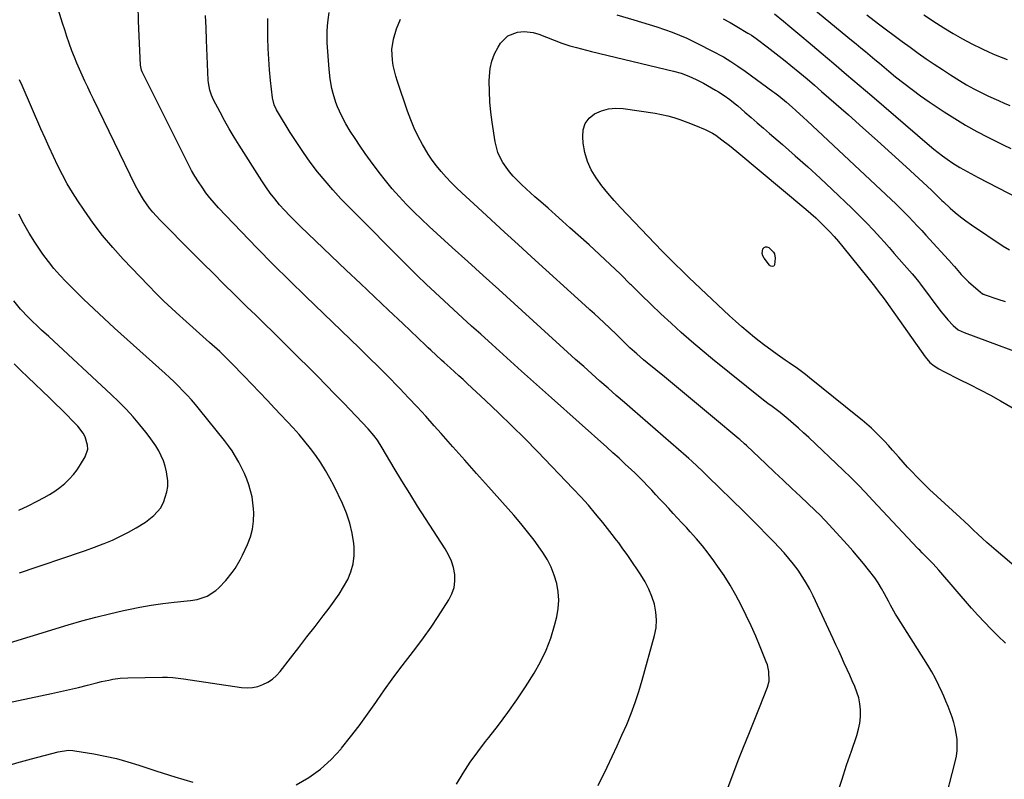
# Model space of a CAD drawing. Units: inches. Extents: x 1885234 to 1889831, y 437867 to 443274.
# Drawn here: x 1886703 to 1887162, y 442194 to 442548 of the extents above; entities that cross this region are included whole.
import ezdxf

# ---------------------------------------------------------------- set-up
doc = ezdxf.new("R2010")
doc.units = ezdxf.units.IN
doc.header["$MEASUREMENT"] = 0
doc.layers.add('7', color=7, linetype='Continuous')
doc.layers.add('8', color=7, linetype='Continuous')

msp = doc.modelspace()

# ---------------------------------------------------------------- linework, layer by layer
at = {"layer": '7', "color": 18}
for points in [[(1887065.5, 442559.92, 1796), (1887091.02, 442538.81, 1796), (1887093.19, 442537, 1796), (1887095.36, 442535.2, 1796), (1887097.53, 442533.39, 1796), (1887099.7, 442531.57, 1796), (1887101.87, 442529.76, 1796), (1887104.04, 442527.95, 1796), (1887106.21, 442526.15, 1796), (1887108.39, 442524.35, 1796), (1887111.59, 442521.71, 1796), (1887115.42, 442518.66, 1796), (1887119.3, 442515.68, 1796), (1887123.27, 442512.82, 1796), (1887127.3, 442510.04, 1796), (1887134.26, 442505.38, 1796), (1887139.23, 442502.18, 1796), (1887144.27, 442499.12, 1796), (1887149.42, 442496.24, 1796), (1887154.65, 442493.49, 1796), (1887158.37, 442491.62, 1796), (1887161.81, 442489.94, 1796), (1887165.26, 442488.3, 1796)], [(1886832.21, 442191.62, 1792), (1886838.04, 442195.07, 1792), (1886843.52, 442198.95, 1792), (1886848.49, 442203.47, 1792), (1886853.1, 442208.43, 1792), (1886853.35, 442208.74, 1792), (1886857.5, 442213.94, 1792), (1886861.54, 442219.21, 1792), (1886865.45, 442224.58, 1792), (1886869.25, 442230.03, 1792), (1886869.91, 442231.01, 1792), (1886873.37, 442235.98, 1792), (1886876.9, 442240.9, 1792), (1886880.54, 442245.73, 1792), (1886884.26, 442250.51, 1792), (1886887.96, 442255.3, 1792), (1886891.57, 442260.16, 1792), (1886895.04, 442265.12, 1792), (1886898.4, 442270.15, 1792), (1886903.38, 442277.82, 1792), (1886904.8, 442280.64, 1792), (1886905.79, 442283.55, 1792), (1886906.15, 442286.6, 1792), (1886906.08, 442289.75, 1792), (1886905.45, 442292.9, 1792), (1886904.55, 442295.96, 1792), (1886903.25, 442298.86, 1792), (1886901.68, 442301.67, 1792), (1886892.53, 442315.74, 1792), (1886888.79, 442321.56, 1792), (1886885.11, 442327.4, 1792), (1886881.49, 442333.3, 1792), (1886877.92, 442339.22, 1792), (1886872.28, 442348.72, 1792), (1886870.03, 442352.22, 1792), (1886868.4, 442354.46, 1792), (1886865.69, 442357.61, 1792), (1886854.32, 442369.52, 1792), (1886850.25, 442373.76, 1792), (1886846.16, 442377.97, 1792), (1886842.03, 442382.15, 1792), (1886837.88, 442386.31, 1792), (1886837.63, 442386.57, 1792), (1886833.59, 442390.58, 1792), (1886829.54, 442394.58, 1792), (1886825.49, 442398.58, 1792), (1886821.42, 442402.57, 1792), (1886817.36, 442406.55, 1792), (1886813.29, 442410.53, 1792), (1886809.23, 442414.52, 1792), (1886805.16, 442418.5, 1792), (1886803.41, 442420.21, 1792), (1886798.48, 442425.06, 1792), (1886793.56, 442429.92, 1792), (1886788.66, 442434.8, 1792), (1886783.78, 442439.69, 1792), (1886768.58, 442454.99, 1792), (1886765.28, 442458.59, 1792), (1886763.76, 442460.49, 1792), (1886760.94, 442464.47, 1792), (1886758.45, 442468.67, 1792), (1886757.33, 442470.83, 1792), (1886737.67, 442511.23, 1792), (1886736.33, 442514, 1792), (1886735, 442516.78, 1792), (1886733.68, 442519.57, 1792), (1886732.37, 442522.36, 1792), (1886731.11, 442525.16, 1792), (1886729.89, 442527.99, 1792), (1886728.74, 442530.85, 1792), (1886727.64, 442533.72, 1792), (1886726.36, 442537.28, 1792), (1886725.27, 442540.41, 1792), (1886724.24, 442543.56, 1792), (1886723.24, 442546.72, 1792), (1886721.41, 442552.68, 1792)], [(1886906.98, 442191.9, 1794), (1886910.07, 442197.09, 1794), (1886913.32, 442202.17, 1794), (1886916.83, 442207.08, 1794), (1886920.5, 442211.87, 1794), (1886922.04, 442213.77, 1794), (1886926.51, 442219.5, 1794), (1886930.85, 442225.32, 1794), (1886934.99, 442231.28, 1794), (1886939.01, 442237.34, 1794), (1886943.05, 442243.65, 1794), (1886946.08, 442248.93, 1794), (1886948.74, 442254.37, 1794), (1886950.85, 442260.04, 1794), (1886952.6, 442265.87, 1794), (1886953.62, 442269.99, 1794), (1886954.28, 442273.88, 1794), (1886954.57, 442277.77, 1794), (1886954.3, 442281.66, 1794), (1886953.65, 442285.55, 1794), (1886952.5, 442289.35, 1794), (1886951.08, 442293.03, 1794), (1886949.26, 442296.52, 1794), (1886947.17, 442299.89, 1794), (1886946, 442301.56, 1794), (1886943.05, 442305.62, 1794), (1886940.01, 442309.61, 1794), (1886936.84, 442313.49, 1794), (1886933.57, 442317.3, 1794), (1886921.78, 442330.61, 1794), (1886916.27, 442336.83, 1794), (1886910.76, 442343.04, 1794), (1886905.25, 442349.25, 1794), (1886899.73, 442355.45, 1794), (1886896.53, 442359.05, 1794), (1886892.59, 442363.43, 1794), (1886888.61, 442367.78, 1794), (1886884.58, 442372.08, 1794), (1886880.52, 442376.35, 1794), (1886879.74, 442377.16, 1794), (1886875.24, 442381.78, 1794), (1886870.7, 442386.37, 1794), (1886866.11, 442390.9, 1794), (1886861.48, 442395.41, 1794), (1886836.74, 442419.21, 1794), (1886829.07, 442426.68, 1794), (1886821.47, 442434.22, 1794), (1886813.97, 442441.86, 1794), (1886806.53, 442449.56, 1794), (1886796.01, 442460.6, 1794), (1886793.94, 442462.88, 1794), (1886791.95, 442465.22, 1794), (1886790.06, 442467.65, 1794), (1886788.26, 442470.15, 1794), (1886786.57, 442472.73, 1794), (1886784.95, 442475.35, 1794), (1886783.44, 442478.03, 1794), (1886782.01, 442480.76, 1794), (1886760.42, 442523.99, 1794), (1886760.1, 442524.71, 1794), (1886759.61, 442527.02, 1794), (1886758.94, 442540.6, 1794), (1886758.65, 442547.78, 1794), (1886758.45, 442554.97, 1794)], [(1886972.94, 442191.4, 1796), (1886977.08, 442199.84, 1796), (1886979.46, 442204.79, 1796), (1886981.79, 442209.75, 1796), (1886984.05, 442214.75, 1796), (1886986.25, 442219.77, 1796), (1886988.32, 442224.85, 1796), (1886990.24, 442229.97, 1796), (1886991.94, 442235.17, 1796), (1886993.51, 442240.42, 1796), (1886999.24, 442261.22, 1796), (1886999.93, 442264.88, 1796), (1887000.21, 442268.54, 1796), (1886999.9, 442272.19, 1796), (1886999.18, 442275.85, 1796), (1886997.98, 442279.42, 1796), (1886996.56, 442282.9, 1796), (1886994.82, 442286.22, 1796), (1886992.87, 442289.45, 1796), (1886987.36, 442297.62, 1796), (1886986.42, 442298.99, 1796), (1886984.5, 442301.72, 1796), (1886982.54, 442304.42, 1796), (1886981.53, 442305.75, 1796), (1886979.49, 442308.39, 1796), (1886975.07, 442313.96, 1796), (1886971.76, 442318, 1796), (1886968.38, 442321.98, 1796), (1886964.89, 442325.86, 1796), (1886961.33, 442329.67, 1796), (1886944.69, 442346.95, 1796), (1886938.74, 442353.02, 1796), (1886932.73, 442359.03, 1796), (1886926.62, 442364.94, 1796), (1886920.44, 442370.78, 1796), (1886911.95, 442378.67, 1796), (1886909.96, 442380.51, 1796), (1886907.97, 442382.34, 1796), (1886905.97, 442384.16, 1796), (1886903.96, 442385.98, 1796), (1886901.19, 442388.47, 1796), (1886899.94, 442389.61, 1796), (1886897.46, 442391.89, 1796), (1886894.99, 442394.19, 1796), (1886893.77, 442395.34, 1796), (1886892.54, 442396.5, 1796), (1886881.84, 442406.65, 1796), (1886875.26, 442412.88, 1796), (1886868.69, 442419.12, 1796), (1886862.12, 442425.36, 1796), (1886855.54, 442431.6, 1796), (1886834.11, 442451.96, 1796), (1886831.62, 442454.4, 1796), (1886829.17, 442456.89, 1796), (1886826.79, 442459.44, 1796), (1886824.46, 442462.05, 1796), (1886822.23, 442464.73, 1796), (1886820.09, 442467.48, 1796), (1886818.07, 442470.31, 1796), (1886816.13, 442473.22, 1796), (1886805.6, 442489.81, 1796), (1886803.26, 442493.6, 1796), (1886800.99, 442497.42, 1796), (1886798.81, 442501.3, 1796), (1886796.7, 442505.21, 1796), (1886793.68, 442510.98, 1796), (1886792.68, 442513.14, 1796), (1886791.91, 442515.4, 1796), (1886791.24, 442518.91, 1796), (1886791.15, 442520.1, 1796), (1886790.34, 442538.77, 1796), (1886790.13, 442544.5, 1796), (1886789.96, 442550.23, 1796)], [(1887033.53, 442190.54, 1798), (1887036.59, 442198.83, 1798), (1887038.22, 442202.94, 1798), (1887040.68, 442209.12, 1798), (1887043.15, 442215.29, 1798), (1887045.62, 442221.46, 1798), (1887048.09, 442227.63, 1798), (1887051.9, 442237.1, 1798), (1887052.69, 442240.01, 1798), (1887052.57, 442244.54, 1798), (1887051.85, 442247.51, 1798), (1887051.33, 442248.95, 1798), (1887048.47, 442255.98, 1798), (1887046.39, 442260.9, 1798), (1887044.24, 442265.78, 1798), (1887041.98, 442270.62, 1798), (1887039.64, 442275.41, 1798), (1887037.13, 442280.12, 1798), (1887034.48, 442284.74, 1798), (1887031.62, 442289.23, 1798), (1887028.61, 442293.63, 1798), (1887026.87, 442296.05, 1798), (1887024.27, 442299.55, 1798), (1887021.58, 442302.97, 1798), (1887018.77, 442306.3, 1798), (1887015.88, 442309.57, 1798), (1887014.06, 442311.55, 1798), (1887012.02, 442313.77, 1798), (1887009.97, 442315.98, 1798), (1887007.92, 442318.19, 1798), (1887005.87, 442320.4, 1798), (1887003.68, 442322.74, 1798), (1887001.76, 442324.81, 1798), (1886999.84, 442326.88, 1798), (1886997.92, 442328.96, 1798), (1886995.98, 442331.01, 1798), (1886994.02, 442333.04, 1798), (1886992.02, 442335.04, 1798), (1886990, 442337, 1798), (1886988.43, 442338.49, 1798), (1886985.59, 442341.17, 1798), (1886982.73, 442343.83, 1798), (1886979.84, 442346.46, 1798), (1886976.94, 442349.07, 1798), (1886951.13, 442372.09, 1798), (1886944.2, 442378.28, 1798), (1886937.28, 442384.48, 1798), (1886930.37, 442390.69, 1798), (1886923.47, 442396.91, 1798), (1886918.25, 442401.63, 1798), (1886913.97, 442405.5, 1798), (1886909.7, 442409.39, 1798), (1886905.43, 442413.28, 1798), (1886901.18, 442417.18, 1798), (1886896.95, 442421.11, 1798), (1886892.76, 442425.08, 1798), (1886888.62, 442429.1, 1798), (1886884.51, 442433.16, 1798), (1886856.83, 442460.84, 1798), (1886852.97, 442464.84, 1798), (1886849.22, 442468.93, 1798), (1886845.61, 442473.15, 1798), (1886842.11, 442477.45, 1798), (1886838.76, 442481.88, 1798), (1886835.51, 442486.38, 1798), (1886832.42, 442490.99, 1798), (1886829.43, 442495.67, 1798), (1886823.4, 442505.47, 1798), (1886822.97, 442506.21, 1798), (1886821.89, 442508.53, 1798), (1886821.09, 442511.83, 1798), (1886820.19, 442519.99, 1798), (1886819.72, 442524.92, 1798), (1886819.34, 442529.86, 1798), (1886819.12, 442534.81, 1798), (1886819, 442539.76, 1798), (1886818.97, 442542.5, 1798), (1886819.02, 442548.83, 1798)], [(1887133.97, 442181.23, 1802), (1887139.41, 442202.4, 1802), (1887139.93, 442205, 1802), (1887140.28, 442207.62, 1802), (1887140.35, 442210.26, 1802), (1887140.25, 442212.92, 1802), (1887140.24, 442212.98, 1802), (1887139.9, 442215.59, 1802), (1887139.43, 442218.17, 1802), (1887138.76, 442220.71, 1802), (1887137.95, 442223.21, 1802), (1887137.03, 442225.69, 1802), (1887136.07, 442228.15, 1802), (1887135.07, 442230.59, 1802), (1887134.04, 442233.03, 1802), (1887133.3, 442234.74, 1802), (1887131.8, 442237.97, 1802), (1887130.21, 442241.16, 1802), (1887128.47, 442244.27, 1802), (1887126.64, 442247.34, 1802), (1887112.13, 442270.33, 1802), (1887111.62, 442271.17, 1802), (1887109.22, 442275.46, 1802), (1887108.3, 442277.2, 1802), (1887106.48, 442280.67, 1802), (1887105.04, 442283.23, 1802), (1887103.52, 442285.74, 1802), (1887101.86, 442288.15, 1802), (1887099.02, 442291.89, 1802), (1887096.63, 442294.86, 1802), (1887094.19, 442297.8, 1802), (1887091.69, 442300.68, 1802), (1887089.14, 442303.52, 1802), (1887078.78, 442314.8, 1802), (1887078.22, 442315.4, 1802), (1887076.53, 442317.18, 1802), (1887074.19, 442319.48, 1802), (1887067.32, 442325.99, 1802), (1887063.29, 442329.8, 1802), (1887059.26, 442333.62, 1802), (1887055.22, 442337.43, 1802), (1887051.19, 442341.24, 1802), (1887042.05, 442349.86, 1802), (1887041.2, 442350.65, 1802), (1887039.03, 442352.59, 1802), (1887038.59, 442352.96, 1802), (1887026.32, 442363.23, 1802), (1887020.71, 442367.91, 1802), (1887015.09, 442372.57, 1802), (1887009.45, 442377.21, 1802), (1887003.8, 442381.83, 1802), (1886995.78, 442388.37, 1802), (1886994.14, 442389.73, 1802), (1886990.93, 442392.52, 1802), (1886987.79, 442395.39, 1802), (1886984.71, 442398.33, 1802), (1886981.51, 442401.49, 1802), (1886978.33, 442404.56, 1802), (1886975.63, 442407.09, 1802), (1886973.47, 442409.11, 1802), (1886971.3, 442411.11, 1802), (1886969.12, 442413.1, 1802), (1886966.93, 442415.09, 1802), (1886941.9, 442437.75, 1802), (1886935.6, 442443.47, 1802), (1886929.32, 442449.2, 1802), (1886923.06, 442454.95, 1802), (1886916.82, 442460.72, 1802), (1886909.38, 442467.61, 1802), (1886906.9, 442469.99, 1802), (1886904.47, 442472.41, 1802), (1886902.12, 442474.91, 1802), (1886899.82, 442477.46, 1802), (1886897.65, 442480.11, 1802), (1886895.59, 442482.83, 1802), (1886893.7, 442485.68, 1802), (1886891.92, 442488.61, 1802), (1886891.08, 442490.11, 1802), (1886889.08, 442493.89, 1802), (1886887.22, 442497.74, 1802), (1886885.58, 442501.69, 1802), (1886884.08, 442505.7, 1802), (1886879.36, 442519.54, 1802), (1886878.6, 442521.97, 1802), (1886877.95, 442524.42, 1802), (1886877.44, 442526.9, 1802), (1886877.02, 442529.41, 1802), (1886877, 442529.53, 1802), (1886876.79, 442534.43, 1802), (1886877.49, 442539.28, 1802), (1886878.91, 442544.01, 1802), (1886880.86, 442548.55, 1802)], [(1886981.73, 442550.53, 1802), (1886989.55, 442548.27, 1802), (1886993.15, 442547.2, 1802), (1886996.74, 442546.1, 1802), (1887000.32, 442544.96, 1802), (1887003.88, 442543.78, 1802), (1887007.41, 442542.51, 1802), (1887010.9, 442541.13, 1802), (1887014.32, 442539.61, 1802), (1887017.69, 442537.98, 1802), (1887027.77, 442532.84, 1802), (1887029.55, 442531.9, 1802), (1887031.32, 442530.93, 1802), (1887034.77, 442528.86, 1802), (1887038.14, 442526.65, 1802), (1887041.43, 442524.34, 1802), (1887054.4, 442514.89, 1802), (1887055.33, 442514.19, 1802), (1887057.18, 442512.78, 1802), (1887060.76, 442509.81, 1802), (1887063.42, 442507.48, 1802), (1887065.18, 442505.92, 1802), (1887068.67, 442502.76, 1802), (1887070.39, 442501.16, 1802), (1887109.56, 442464.51, 1802), (1887111.66, 442462.51, 1802), (1887113.74, 442460.48, 1802), (1887115.79, 442458.42, 1802), (1887117.81, 442456.34, 1802), (1887119.81, 442454.24, 1802), (1887121.8, 442452.12, 1802), (1887123.78, 442450, 1802), (1887125.75, 442447.86, 1802), (1887138.02, 442434.44, 1802), (1887138.19, 442434.25, 1802), (1887139, 442433.29, 1802), (1887142.18, 442429.58, 1802), (1887144.46, 442427.25, 1802), (1887145.65, 442426.14, 1802), (1887151.18, 442421.26, 1802), (1887152.03, 442420.65, 1802), (1887152.49, 442420.41, 1802), (1887152.73, 442420.3, 1802), (1887152.98, 442420.21, 1802), (1887159.31, 442417.98, 1802), (1887162.75, 442416.88, 1802)], [(1887055.18, 442551.06, 1798), (1887059.39, 442547.56, 1798), (1887062.24, 442545.17, 1798), (1887065.1, 442542.79, 1798), (1887067.94, 442540.4, 1798), (1887070.79, 442538, 1798), (1887076.93, 442532.81, 1798), (1887082.84, 442527.81, 1798), (1887088.74, 442522.81, 1798), (1887094.63, 442517.78, 1798), (1887100.51, 442512.75, 1798), (1887127.43, 442489.65, 1798), (1887129.43, 442487.98, 1798), (1887131.46, 442486.35, 1798), (1887133.53, 442484.77, 1798), (1887135.64, 442483.23, 1798), (1887138.33, 442481.37, 1798), (1887141.62, 442479.33, 1798), (1887145.02, 442477.46, 1798), (1887148.44, 442475.65, 1798), (1887150.16, 442474.75, 1798), (1887182.2, 442458.11, 1798)], [(1887098.23, 442550.58, 1794), (1887103.68, 442546.39, 1794), (1887107.33, 442543.62, 1794), (1887110.98, 442540.86, 1794), (1887114.66, 442538.13, 1794), (1887118.35, 442535.42, 1794), (1887122.07, 442532.74, 1794), (1887125.81, 442530.11, 1794), (1887129.59, 442527.52, 1794), (1887133.42, 442525.01, 1794), (1887137.28, 442522.54, 1794), (1887141.47, 442519.91, 1794), (1887144.74, 442517.95, 1794), (1887148.05, 442516.08, 1794), (1887151.43, 442514.35, 1794), (1887154.86, 442512.7, 1794), (1887159.51, 442510.58, 1794), (1887162.16, 442509.44, 1794), (1887164.83, 442508.37, 1794)], [(1887124.84, 442550.6, 1792), (1887130.72, 442546.71, 1792), (1887134.16, 442544.48, 1792), (1887138.41, 442541.84, 1792), (1887142.74, 442539.33, 1792), (1887147.17, 442537, 1792), (1887151.67, 442534.8, 1792), (1887155.24, 442533.14, 1792), (1887158.03, 442531.92, 1792), (1887160.84, 442530.76, 1792), (1887163.69, 442529.71, 1792)], [(1887162.85, 442257.7, 1804), (1887159.32, 442261.09, 1804), (1887156.14, 442264.23, 1804), (1887153.02, 442267.43, 1804), (1887149.98, 442270.71, 1804), (1887147.01, 442274.05, 1804), (1887131.71, 442291.72, 1804), (1887129.14, 442294.58, 1804), (1887126.48, 442297.36, 1804), (1887124.06, 442299.78, 1804), (1887122.84, 442300.95, 1804), (1887122.24, 442301.55, 1804), (1887121.95, 442301.86, 1804), (1887100.86, 442324.36, 1804), (1887097.51, 442327.91, 1804), (1887094.15, 442331.45, 1804), (1887090.73, 442334.94, 1804), (1887087.23, 442338.34, 1804), (1887071.1, 442353.56, 1804), (1887068.75, 442355.74, 1804), (1887066.37, 442357.88, 1804), (1887063.95, 442359.98, 1804), (1887061.5, 442362.05, 1804), (1887057.76, 442365.15, 1804), (1887056.55, 442366.11, 1804), (1887054.04, 442367.92, 1804), (1887051.99, 442369.39, 1804), (1887050.65, 442370.4, 1804), (1887049.99, 442370.93, 1804), (1887026.32, 442390.03, 1804), (1887021.37, 442394.11, 1804), (1887016.48, 442398.25, 1804), (1887011.67, 442402.49, 1804), (1887006.92, 442406.79, 1804), (1887002.24, 442411.17, 1804), (1886997.59, 442415.59, 1804), (1886992.99, 442420.05, 1804), (1886988.43, 442424.55, 1804), (1886988.05, 442424.93, 1804), (1886983.29, 442429.6, 1804), (1886978.48, 442434.23, 1804), (1886973.6, 442438.79, 1804), (1886968.68, 442443.29, 1804), (1886959.8, 442451.3, 1804), (1886956.4, 442454.35, 1804), (1886953, 442457.39, 1804), (1886949.58, 442460.41, 1804), (1886946.15, 442463.42, 1804), (1886943.47, 442465.76, 1804), (1886941.39, 442467.61, 1804), (1886939.33, 442469.48, 1804), (1886937.3, 442471.39, 1804), (1886935.29, 442473.31, 1804), (1886933.27, 442475.41, 1804), (1886931.56, 442477.4, 1804), (1886929.99, 442479.51, 1804), (1886928.52, 442481.7, 1804), (1886927.29, 442484, 1804), (1886926.24, 442486.38, 1804), (1886925.49, 442488.87, 1804), (1886924.93, 442491.42, 1804), (1886923.53, 442500.47, 1804), (1886922.91, 442505.24, 1804), (1886922.45, 442510.03, 1804), (1886922.24, 442514.83, 1804), (1886922.19, 442519.64, 1804), (1886922.22, 442521.9, 1804), (1886922.58, 442525.5, 1804), (1886923.31, 442528.99, 1804), (1886924.6, 442532.31, 1804), (1886926.27, 442535.52, 1804), (1886927.41, 442537.33, 1804), (1886930.84, 442540.8, 1804), (1886935.4, 442542.5, 1804), (1886938.39, 442542.76, 1804), (1886942.65, 442542.32, 1804), (1886945.24, 442541.56, 1804), (1886948.88, 442540.19, 1804), (1886952.46, 442538.71, 1804), (1886956.07, 442537.3, 1804), (1886959.76, 442536.12, 1804), (1886962.88, 442535.26, 1804), (1886967.47, 442534.06, 1804), (1886969.77, 442533.49, 1804), (1887008.05, 442524.31, 1804), (1887011.69, 442523.29, 1804), (1887015.24, 442521.99, 1804), (1887018.69, 442520.44, 1804), (1887022.03, 442518.67, 1804), (1887027.7, 442515.43, 1804), (1887029.06, 442514.62, 1804), (1887031.72, 442512.91, 1804), (1887034.29, 442511.07, 1804), (1887036.78, 442509.11, 1804), (1887037.99, 442508.1, 1804), (1887041.36, 442505.2, 1804), (1887044.25, 442502.72, 1804), (1887047.13, 442500.23, 1804), (1887050.02, 442497.75, 1804), (1887052.9, 442495.26, 1804), (1887058.95, 442490.04, 1804), (1887064.82, 442484.9, 1804), (1887070.64, 442479.7, 1804), (1887076.38, 442474.42, 1804), (1887082.06, 442469.08, 1804), (1887091.17, 442460.41, 1804), (1887094.61, 442457.05, 1804), (1887098, 442453.63, 1804), (1887101.31, 442450.13, 1804), (1887104.56, 442446.58, 1804), (1887106.25, 442444.69, 1804), (1887108.61, 442442.04, 1804), (1887110.96, 442439.38, 1804), (1887113.31, 442436.71, 1804), (1887115.64, 442434.04, 1804), (1887119.29, 442429.85, 1804), (1887120.29, 442428.67, 1804), (1887122.24, 442426.26, 1804), (1887123.19, 442425.02, 1804), (1887132.73, 442412.34, 1804), (1887133.79, 442410.99, 1804), (1887135.99, 442408.37, 1804), (1887138.43, 442405.74, 1804), (1887140.83, 442403.78, 1804), (1887143.62, 442402.41, 1804), (1887180.43, 442388.75, 1804)], [(1887183.5, 442279.56, 1806), (1887158.42, 442300.85, 1806), (1887156.28, 442302.71, 1806), (1887154.15, 442304.59, 1806), (1887152.06, 442306.51, 1806), (1887149.99, 442308.46, 1806), (1887147.93, 442310.41, 1806), (1887145.87, 442312.37, 1806), (1887143.79, 442314.31, 1806), (1887141.71, 442316.25, 1806), (1887131.06, 442326.11, 1806), (1887127.45, 442329.34, 1806), (1887123.93, 442332.68, 1806), (1887121.38, 442335.31, 1806), (1887119.28, 442337.52, 1806), (1887117.2, 442339.75, 1806), (1887115.16, 442342.01, 1806), (1887113.14, 442344.3, 1806), (1887110.21, 442347.67, 1806), (1887108.32, 442349.79, 1806), (1887106.39, 442351.87, 1806), (1887104.41, 442353.9, 1806), (1887102.4, 442355.9, 1806), (1887100.33, 442357.84, 1806), (1887098.22, 442359.74, 1806), (1887096.07, 442361.58, 1806), (1887093.88, 442363.39, 1806), (1887071.4, 442381.41, 1806), (1887069.57, 442382.84, 1806), (1887065.86, 442385.63, 1806), (1887062.07, 442388.31, 1806), (1887060.16, 442389.64, 1806), (1887056.34, 442392.28, 1806), (1887054.01, 442393.91, 1806), (1887050, 442396.87, 1806), (1887048.04, 442398.41, 1806), (1887045.85, 442400.14, 1806), (1887042.84, 442402.6, 1806), (1887039.88, 442405.11, 1806), (1887036.97, 442407.69, 1806), (1887034.11, 442410.32, 1806), (1887015.29, 442428.06, 1806), (1887012.07, 442431.15, 1806), (1887008.88, 442434.26, 1806), (1887005.74, 442437.43, 1806), (1887002.63, 442440.62, 1806), (1886983.39, 442460.69, 1806), (1886980.36, 442463.99, 1806), (1886977.44, 442467.38, 1806), (1886974.67, 442470.89, 1806), (1886972, 442474.5, 1806), (1886969.76, 442478.29, 1806), (1886967.94, 442482.24, 1806), (1886966.76, 442486.42, 1806), (1886966.01, 442490.76, 1806), (1886965.73, 442493.71, 1806), (1886966.03, 442496.97, 1806), (1886966.95, 442499.89, 1806), (1886968.81, 442502.32, 1806), (1886971.31, 442504.43, 1806), (1886974.49, 442505.84, 1806), (1886977.76, 442506.81, 1806), (1886981.16, 442507.09, 1806), (1886984.64, 442506.93, 1806), (1886999.57, 442504.67, 1806), (1887002.48, 442504.15, 1806), (1887005.36, 442503.51, 1806), (1887008.21, 442502.71, 1806), (1887011.02, 442501.8, 1806), (1887014.77, 442500.44, 1806), (1887018.39, 442499.01, 1806), (1887022.9, 442497.06, 1806), (1887026.2, 442495.4, 1806), (1887027.76, 442494.42, 1806), (1887030.6, 442492.36, 1806), (1887034.14, 442489.67, 1806), (1887037.58, 442486.88, 1806), (1887069.76, 442459.92, 1806), (1887072.09, 442457.92, 1806), (1887074.38, 442455.88, 1806), (1887076.61, 442453.77, 1806), (1887078.82, 442451.63, 1806), (1887080.95, 442449.42, 1806), (1887083.04, 442447.17, 1806), (1887085.05, 442444.86, 1806), (1887087.01, 442442.49, 1806), (1887098.69, 442427.93, 1806), (1887099.3, 442427.16, 1806), (1887101.75, 442424.1, 1806), (1887103.56, 442421.78, 1806), (1887106.25, 442418.18, 1806), (1887107.01, 442417.13, 1806), (1887125.44, 442391.2, 1806), (1887126.12, 442390.27, 1806), (1887127.61, 442388.52, 1806), (1887129.65, 442386.93, 1806), (1887131.81, 442385.48, 1806), (1887134.08, 442384.24, 1806), (1887141.48, 442380.63, 1806), (1887146.29, 442378.22, 1806), (1887151.07, 442375.76, 1806), (1887155.8, 442373.2, 1806), (1887160.5, 442370.59, 1806), (1887168.26, 442366.18, 1806)], [(1886690.23, 442255.36, 1788), (1886725.94, 442266.2, 1788), (1886732.31, 442268.05, 1788), (1886738.7, 442269.79, 1788), (1886745.14, 442271.36, 1788), (1886751.61, 442272.83, 1788), (1886754.02, 442273.35, 1788), (1886759.32, 442274.4, 1788), (1886764.63, 442275.33, 1788), (1886769.98, 442276.1, 1788), (1886775.34, 442276.76, 1788), (1886782.85, 442277.56, 1788), (1886786.05, 442278.08, 1788), (1886790.68, 442279.54, 1788), (1886794.67, 442282.18, 1788), (1886796.1, 442283.5, 1788), (1886799.4, 442286.87, 1788), (1886802.35, 442290.54, 1788), (1886803.68, 442292.49, 1788), (1886806.08, 442296.54, 1788), (1886807.14, 442298.65, 1788), (1886809.53, 442303.74, 1788), (1886810.88, 442307.27, 1788), (1886811.86, 442310.87, 1788), (1886812.3, 442314.58, 1788), (1886812.38, 442318.36, 1788), (1886812.28, 442320.34, 1788), (1886812.01, 442323.16, 1788), (1886811.59, 442325.95, 1788), (1886810.94, 442328.7, 1788), (1886810.13, 442331.42, 1788), (1886809.14, 442334.09, 1788), (1886808.07, 442336.72, 1788), (1886806.86, 442339.29, 1788), (1886805.41, 442342.11, 1788), (1886803.9, 442344.71, 1788), (1886802.31, 442347.25, 1788), (1886800.58, 442349.7, 1788), (1886798.76, 442352.09, 1788), (1886787.08, 442366.62, 1788), (1886785.23, 442368.86, 1788), (1886783.34, 442371.07, 1788), (1886781.39, 442373.23, 1788), (1886779.4, 442375.35, 1788), (1886777.36, 442377.42, 1788), (1886775.29, 442379.47, 1788), (1886773.17, 442381.47, 1788), (1886771.03, 442383.43, 1788), (1886747.54, 442404.54, 1788), (1886742.66, 442409, 1788), (1886737.82, 442413.51, 1788), (1886733.05, 442418.09, 1788), (1886728.32, 442422.72, 1788), (1886724.94, 442426.09, 1788), (1886722.03, 442429.15, 1788), (1886719.24, 442432.3, 1788), (1886716.62, 442435.6, 1788), (1886714.12, 442438.99, 1788), (1886713.18, 442440.34, 1788), (1886710.38, 442444.54, 1788), (1886707.72, 442448.81, 1788), (1886705.23, 442453.2, 1788), (1886702.88, 442457.65, 1788)], [(1887054.83, 442433.48, 1808), (1887054.19, 442433.21, 1808), (1887053.43, 442433.35, 1808), (1887053.11, 442433.56, 1808), (1887052.82, 442433.84, 1808), (1887050.28, 442437.19, 1808), (1887049.74, 442438.2, 1808), (1887049.43, 442439.24, 1808), (1887049.7, 442441.44, 1808), (1887050.28, 442442.1, 1808), (1887050.92, 442442.48, 1808), (1887051.66, 442442.43, 1808), (1887052.47, 442442.09, 1808), (1887054.69, 442439.93, 1808), (1887055.16, 442439.1, 1808), (1887055.42, 442437.19, 1808), (1887055.13, 442434.1, 1808), (1887054.83, 442433.48, 1808)], [(1886703.24, 442290.45, 1786), (1886710.9, 442293.05, 1786), (1886725.64, 442298.01, 1786), (1886729.81, 442299.44, 1786), (1886733.97, 442300.91, 1786), (1886738.11, 442302.42, 1786), (1886742.24, 442303.98, 1786), (1886742.68, 442304.14, 1786), (1886746.53, 442305.74, 1786), (1886750.31, 442307.48, 1786), (1886754, 442309.42, 1786), (1886757.61, 442311.5, 1786), (1886761.92, 442314.15, 1786), (1886765.84, 442317.12, 1786), (1886769.03, 442320.83, 1786), (1886770.45, 442323.76, 1786), (1886771.14, 442325.65, 1786), (1886771.84, 442328.16, 1786), (1886772.26, 442330.7, 1786), (1886772.26, 442333.27, 1786), (1886771.68, 442337.58, 1786), (1886771.06, 442340.14, 1786), (1886770.28, 442342.64, 1786), (1886769.25, 442345.04, 1786), (1886768.06, 442347.38, 1786), (1886766.68, 442349.64, 1786), (1886765.23, 442351.85, 1786), (1886763.68, 442353.99, 1786), (1886762.05, 442356.07, 1786), (1886759.25, 442359.49, 1786), (1886756.1, 442363.18, 1786), (1886752.85, 442366.78, 1786), (1886749.45, 442370.24, 1786), (1886745.96, 442373.61, 1786), (1886716.78, 442400.61, 1786), (1886713.5, 442403.64, 1786), (1886711.85, 442405.14, 1786), (1886708.58, 442408.18, 1786), (1886707, 442409.74, 1786), (1886703.98, 442413.03, 1786), (1886703.66, 442413.39, 1786), (1886700.57, 442417.24, 1786)], [(1886702.88, 442319.64, 1784), (1886707.16, 442321.68, 1784), (1886711.4, 442323.82, 1784), (1886714.6, 442325.51, 1784), (1886717.14, 442326.96, 1784), (1886719.61, 442328.52, 1784), (1886721.97, 442330.24, 1784), (1886724.26, 442332.08, 1784), (1886726.38, 442334.08, 1784), (1886728.35, 442336.22, 1784), (1886730.09, 442338.53, 1784), (1886731.69, 442340.97, 1784), (1886733.78, 442344.53, 1784), (1886734.97, 442348.15, 1784), (1886734.92, 442350.03, 1784), (1886733.78, 442353.82, 1784), (1886732.86, 442355.6, 1784), (1886730.4, 442358.78, 1784), (1886727.94, 442361.32, 1784), (1886725.27, 442364.04, 1784), (1886722.57, 442366.74, 1784), (1886719.85, 442369.41, 1784), (1886717.1, 442372.05, 1784), (1886707.02, 442381.62, 1784), (1886703.81, 442384.71, 1784), (1886700.64, 442387.83, 1784)], [(1886672.64, 442191.52, 1792), (1886681.37, 442194.89, 1792), (1886688.15, 442197.39, 1792), (1886694.98, 442199.73, 1792), (1886701.88, 442201.84, 1792), (1886708.83, 442203.8, 1792), (1886721.23, 442207.08, 1792), (1886726.05, 442207.73, 1792), (1886728, 442207.63, 1792), (1886728.97, 442207.5, 1792), (1886737.78, 442206.05, 1792), (1886743.13, 442205.04, 1792), (1886748.43, 442203.86, 1792), (1886753.67, 442202.43, 1792), (1886758.87, 442200.83, 1792), (1886767.21, 442198.04, 1792), (1886775.54, 442195.38, 1792), (1886783.91, 442192.85, 1792)]]:
    msp.add_polyline3d(points, dxfattribs=at)
at = {"layer": '8', "color": 18}
for points in [[(1887084.55, 442187.77, 1800), (1887086.63, 442194.32, 1800), (1887088.8, 442200.85, 1800), (1887091.02, 442207.36, 1800), (1887093.58, 442214.68, 1800), (1887094.39, 442217.54, 1800), (1887094.97, 442220.43, 1800), (1887095.22, 442223.36, 1800), (1887095.22, 442226.62, 1800), (1887094.92, 442229.43, 1800), (1887094.41, 442232.2, 1800), (1887093.61, 442234.88, 1800), (1887092.6, 442237.52, 1800), (1887091.44, 442240.13, 1800), (1887090.27, 442242.73, 1800), (1887089.09, 442245.32, 1800), (1887087.68, 442248.41, 1800), (1887086.38, 442251.24, 1800), (1887085.08, 442254.07, 1800), (1887083.77, 442256.9, 1800), (1887082.45, 442259.73, 1800), (1887073.15, 442279.66, 1800), (1887071.59, 442282.77, 1800), (1887069.92, 442285.82, 1800), (1887068.08, 442288.77, 1800), (1887066.13, 442291.66, 1800), (1887064.04, 442294.44, 1800), (1887061.87, 442297.17, 1800), (1887059.59, 442299.8, 1800), (1887057.23, 442302.36, 1800), (1887054.99, 442304.68, 1800), (1887051.44, 442308.34, 1800), (1887047.87, 442311.98, 1800), (1887044.26, 442315.59, 1800), (1887040.64, 442319.18, 1800), (1887024.11, 442335.4, 1800), (1887021.62, 442337.82, 1800), (1887019.1, 442340.2, 1800), (1887016.55, 442342.55, 1800), (1887015.25, 442343.7, 1800), (1887013.95, 442344.84, 1800), (1886988.96, 442366.52, 1800), (1886985.15, 442369.84, 1800), (1886981.35, 442373.16, 1800), (1886977.55, 442376.5, 1800), (1886973.76, 442379.84, 1800), (1886969.98, 442383.2, 1800), (1886966.22, 442386.56, 1800), (1886962.46, 442389.95, 1800), (1886958.72, 442393.34, 1800), (1886933.83, 442416.02, 1800), (1886926.62, 442422.57, 1800), (1886919.4, 442429.11, 1800), (1886912.16, 442435.64, 1800), (1886904.92, 442442.15, 1800), (1886897.73, 442448.6, 1800), (1886894.11, 442451.92, 1800), (1886890.53, 442455.28, 1800), (1886887.03, 442458.73, 1800), (1886883.57, 442462.22, 1800), (1886880.23, 442465.81, 1800), (1886876.97, 442469.48, 1800), (1886873.85, 442473.27, 1800), (1886870.83, 442477.14, 1800), (1886866.78, 442482.52, 1800), (1886864.32, 442485.91, 1800), (1886861.92, 442489.34, 1800), (1886859.63, 442492.85, 1800), (1886857.41, 442496.4, 1800), (1886855.35, 442499.82, 1800), (1886853.23, 442503.66, 1800), (1886851.41, 442507.65, 1800), (1886850.63, 442509.69, 1800), (1886849.33, 442513.87, 1800), (1886848.76, 442516.19, 1800), (1886847.95, 442520.69, 1800), (1886847.48, 442525.25, 1800), (1886846.66, 442537.45, 1800), (1886846.57, 442540.14, 1800), (1886846.58, 442542.82, 1800), (1886846.77, 442545.49, 1800), (1886847.06, 442548.17, 1800), (1886847.55, 442551.59, 1800)], [(1887031.28, 442548.75, 1800), (1887034.44, 442546.93, 1800), (1887037.59, 442545.09, 1800), (1887042.71, 442542.06, 1800), (1887043.29, 442541.72, 1800), (1887044.43, 442541.01, 1800), (1887046.65, 442539.51, 1800), (1887047.19, 442539.12, 1800), (1887051.76, 442535.67, 1800), (1887054.56, 442533.52, 1800), (1887057.35, 442531.35, 1800), (1887060.1, 442529.14, 1800), (1887062.83, 442526.9, 1800), (1887066.91, 442523.51, 1800), (1887070.33, 442520.65, 1800), (1887073.73, 442517.76, 1800), (1887077.11, 442514.85, 1800), (1887080.47, 442511.92, 1800), (1887089.63, 442503.87, 1800), (1887096.4, 442497.88, 1800), (1887103.14, 442491.87, 1800), (1887109.83, 442485.8, 1800), (1887116.5, 442479.7, 1800), (1887128.36, 442468.77, 1800), (1887131.82, 442465.38, 1800), (1887133.21, 442464.03, 1800), (1887133.92, 442463.37, 1800), (1887137.11, 442460.44, 1800), (1887139.46, 442458.38, 1800), (1887141.88, 442456.39, 1800), (1887144.38, 442454.52, 1800), (1887146.94, 442452.72, 1800), (1887161.83, 442442.79, 1800), (1887164.66, 442441.02, 1800)], [(1886679.03, 442226.04, 1790), (1886718.15, 442234.18, 1790), (1886722.34, 442235.08, 1790), (1886726.51, 442236.02, 1790), (1886730.68, 442237.02, 1790), (1886734.83, 442238.06, 1790), (1886739.67, 442239.31, 1790), (1886741.41, 442239.74, 1790), (1886744.89, 442240.5, 1790), (1886746.65, 442240.83, 1790), (1886750.18, 442241.32, 1790), (1886753.73, 442241.53, 1790), (1886769.77, 442241.84, 1790), (1886772.23, 442241.82, 1790), (1886774.69, 442241.66, 1790), (1886778.36, 442241.25, 1790), (1886779.58, 442241.08, 1790), (1886806.69, 442237.03, 1790), (1886809.25, 442236.87, 1790), (1886811.78, 442236.99, 1790), (1886814.25, 442237.52, 1790), (1886816.69, 442238.33, 1790), (1886818.97, 442239.53, 1790), (1886821.1, 442240.93, 1790), (1886822.99, 442242.64, 1790), (1886824.72, 442244.54, 1790), (1886829.52, 442250.72, 1790), (1886833.35, 442255.65, 1790), (1886837.17, 442260.57, 1790), (1886840.99, 442265.5, 1790), (1886844.81, 442270.43, 1790), (1886847.54, 442273.97, 1790), (1886849.9, 442277.19, 1790), (1886852.15, 442280.48, 1790), (1886854.23, 442283.88, 1790), (1886856.19, 442287.35, 1790), (1886857.71, 442290.95, 1790), (1886858.79, 442294.64, 1790), (1886859.2, 442298.46, 1790), (1886859.16, 442302.37, 1790), (1886858.98, 442304.15, 1790), (1886858.24, 442308.95, 1790), (1886857.18, 442313.66, 1790), (1886855.63, 442318.23, 1790), (1886853.75, 442322.71, 1790), (1886849.8, 442330.91, 1790), (1886847.9, 442334.6, 1790), (1886845.87, 442338.21, 1790), (1886843.67, 442341.72, 1790), (1886841.33, 442345.15, 1790), (1886838.85, 442348.48, 1790), (1886836.27, 442351.74, 1790), (1886833.58, 442354.89, 1790), (1886830.8, 442357.98, 1790), (1886822.22, 442367.13, 1790), (1886818.67, 442370.9, 1790), (1886815.1, 442374.65, 1790), (1886811.51, 442378.38, 1790), (1886807.91, 442382.1, 1790), (1886802.03, 442388.12, 1790), (1886801.35, 442388.81, 1790), (1886797.92, 442392.24, 1790), (1886796.5, 442393.56, 1790), (1886791.74, 442397.88, 1790), (1886788.64, 442400.69, 1790), (1886785.53, 442403.48, 1790), (1886782.41, 442406.27, 1790), (1886779.28, 442409.05, 1790), (1886777.94, 442410.24, 1790), (1886774.19, 442413.65, 1790), (1886770.49, 442417.13, 1790), (1886766.87, 442420.69, 1790), (1886763.32, 442424.32, 1790), (1886751.57, 442436.61, 1790), (1886746.65, 442442.03, 1790), (1886741.93, 442447.62, 1790), (1886737.5, 442453.46, 1790), (1886733.29, 442459.45, 1790), (1886730.4, 442463.79, 1790), (1886727.86, 442467.78, 1790), (1886725.44, 442471.84, 1790), (1886723.19, 442476, 1790), (1886721.06, 442480.22, 1790), (1886719.03, 442484.5, 1790), (1886717.04, 442488.8, 1790), (1886715.09, 442493.11, 1790), (1886713.17, 442497.44, 1790), (1886704.37, 442517.57, 1790), (1886703.17, 442520.2, 1790)]]:
    msp.add_polyline3d(points, dxfattribs=at)

doc.saveas('drawing.dxf')
